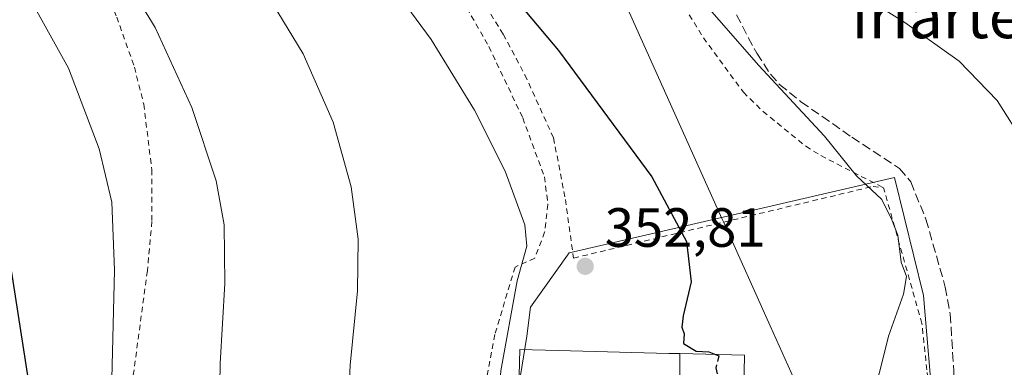
# Model space of a CAD drawing. Units: metres. Extents: x 603408 to 606835, y 4770857 to 4773222.
# Drawn here: x 605983 to 606161, y 4773066 to 4773129 of the extents above; entities that cross this region are included whole.
import ezdxf
from ezdxf.enums import TextEntityAlignment as Align

# ---------------------------------------------------------------- set-up
doc = ezdxf.new("R2010")
doc.units = ezdxf.units.M
doc.header["$MEASUREMENT"] = 0
doc.linetypes.add('DGN Style 2', pattern=[1.648017, 0.98881, -0.659207])
doc.linetypes.add('DGN Style 3', pattern=[2.307223, 1.648017, -0.659207])
for name, color, linetype, lineweight in [('Alambrada', 7, 'DGN Style 2', 0), ('Curva de nivel maestra', 30, 'Continuous', 30), ('Curva de nivel maestra oculto', 30, 'DGN Style 3', 30), ('Curva de nivel normal', 30, 'Continuous', 0), ('Edificación industrial Cxs', 135, 'Continuous', 13), ('Municipio', 91, 'Continuous', 13), ('Municipio CxS', 4, 'Continuous', 0), ('Núcleo urbano CxS', 7, 'Continuous', 0), ('Prado CxS', 92, 'Continuous', 0), ('Punto de cota en terreno', 7, 'Continuous', 0), ('Rótulo de punto de cota en terreno', 7, 'Continuous', 0), ('Senda', 7, 'DGN Style 3', 0), ('Texto cartográfico', 7, 'Continuous', 0)]:
    doc.layers.add(name, color=color, linetype=linetype, lineweight=lineweight)
doc.styles.add('Style-Arial', font='txt')

# ---------------------------------------------------------------- blocks, each defined once
blk = doc.blocks.new('*U19')
at = {"layer": 'Prado CxS', "color": 92, "linetype": 'Continuous', "lineweight": 0}
blk.add_polyline3d([(606162.6833, 4772987.7239, 335.1157), (606159.7167, 4773002.3919, 339.0809), (606150.1565, 4773002.0411, 341.4751), (606150.6067, 4773002.2395, 341.3613), (606152.3599, 4773012.4055, 341.5918), (606146.7541, 4773078.6667, 344.4976), (606141.4951, 4773100.0521, 344.0048), (606082.5951, 4773086.3795, 353.6436), (606075.5869, 4773076.5611, 354.9742), (606074.8823, 4773071.3061, 354.7643), (606068.9215, 4773034.1429, 355.8065), (606010.0261, 4773028.5313, 368.238), (606008.2733, 4773032.7417, 368.5039), (605988.9933, 4773027.1303, 375.062), (605985.8343, 4772990.6717, 372.3159), (605991.0933, 4772986.4613, 370.1846), (605992.9591, 4772986.3061, 369.7151), (605983.2035, 4772979.1033, 371.5408), (605960.7371, 4772934.4575, 374.0346)], dxfattribs=at)
blk = doc.blocks.new('5PATER')
at = {"layer": 'Punto de cota en terreno', "linetype": 'Continuous', "lineweight": 0}
h = blk.add_hatch(color=51, dxfattribs=at)
edge = h.paths.add_edge_path()
edge.add_ellipse((0, 0), major_axis=(-0.11, -0.111), ratio=0.999422, start_angle=0, end_angle=360)

msp = doc.modelspace()

# ---------------------------------------------------------------- linework, layer by layer
at = {"layer": 'Alambrada', "color": 7, "linetype": 'DGN Style 2', "lineweight": 0}
for points in [[(606077.7801, 4773168.4901, 343.7265), (606080.3301, 4773167.0501, 342.9817), (606082.1001, 4773165.2401, 343.0628), (606083.5701, 4773163.1701, 343.1683), (606106.9001, 4773125.3401, 352.6722), (606114.1401, 4773115.4801, 346.4761), (606117.7101, 4773111.9901, 346.5454), (606125.4401, 4773105.6901, 346.1557), (606128.1701, 4773104.0101, 345.9366), (606139.5501, 4773098.1601, 344.966)], [(606031.5701, 4773167.0501, 353.151), (606041.1101, 4773158.6301, 352.8016), (606046.8301, 4773153.0001, 352.8006), (606052.2301, 4773147.0101, 353.1218), (606059.6001, 4773137.4601, 353.3033), (606064.0301, 4773130.7301, 353.0453), (606068.0301, 4773123.7501, 353.3233), (606074.1701, 4773110.8201, 353.7307), (606078.1001, 4773100.1401, 354.0499), (606078.7301, 4773095.1401, 354.2901), (606078.1401, 4773090.1301, 354.6429), (606076.3501, 4773085.4101, 354.8917), (606072.7801, 4773083.8201, 355.6119), (606069.1201, 4773071.6101, 356.4361), (606067.5301, 4773063.1801, 356.6008), (606066.6901, 4773051.7501, 356.4874), (606067.0301, 4773043.0001, 356.5265), (606067.0301, 4773031.3501, 356.8261)], [(605966.8201, 4773164.9501, 366.1489), (605970.3301, 4773163.5101, 366.1508), (605974.7901, 4773161.2101, 366.1198), (605978.9001, 4773158.2101, 366.1781), (605983.7801, 4773154.0401, 366.2187), (605988.4601, 4773149.2201, 366.2554), (605992.0501, 4773144.6001, 366.3747), (605995.3501, 4773139.5801, 366.5083), (605998.8201, 4773133.2501, 366.6751), (606000.6301, 4773129.1001, 366.8166), (606003.8201, 4773120.0201, 367.0903), (606005.5101, 4773113.3301, 367.3802), (606006.9601, 4773101.4501, 367.9006), (606006.9801, 4773092.0801, 368.2913), (606006.1601, 4773083.1601, 368.4624), (606003.0301, 4773059.8801, 369.2199), (606001.9601, 4773054.1101, 369.9829)], [(606039.1201, 4773166.1101, 352.6214), (606046.8901, 4773158.0901, 352.0782), (606048.8001, 4773156.1101, 352.0176), (606056.5901, 4773146.7301, 352.1735), (606064.0201, 4773136.6301, 352.4271), (606070.6401, 4773125.9801, 352.453), (606074.5701, 4773118.6001, 352.525), (606079.7601, 4773107.1901, 352.7764), (606081.8901, 4773096.0501, 353.5354), (606083.3701, 4773085.4401, 353.5677), (606137.6701, 4773098.4301, 345.1261), (606139.5501, 4773098.1601, 344.966)], [(606118.5201, 4773011.4701, 361.2445), (606123.0301, 4773010.3601, 366.0071), (606131.9401, 4773008.5201, 363.8579), (606137.1801, 4773008.7701, 352.7737), (606141.5101, 4773012.4901, 347.2757), (606144.8901, 4773018.7101, 345.4619), (606146.4801, 4773025.9301, 343.356), (606147.2401, 4773031.4701, 342.9446), (606148.2101, 4773043.9001, 342.73), (606148.3001, 4773045.0901, 342.7505), (606148.6601, 4773053.8801, 343.1091), (606147.3901, 4773065.1801, 344.212), (606146.4801, 4773073.5901, 344.462), (606139.5501, 4773098.1601, 344.966)]]:
    msp.add_polyline3d(points, dxfattribs=at)
at = {"layer": 'Curva de nivel maestra', "color": 30, "linetype": 'Continuous', "lineweight": 30, "flags": 128}
for points, elevation in [([(606039.8529, 4773166.8376), (606045.69, 4773162.2801), (606058.42, 4773149.4601), (606080.64, 4773123.0601), (606097.57, 4773100.1601), (606103.86, 4773088.4501), (606104.69, 4773081.1501), (606103.26, 4773074.9801), (606103.02, 4773072.9401), (606103.44, 4773071.7501), (606103.31, 4773069.9701), (606105.6, 4773068.6001), (606107.91, 4773068.4901), (606109.1118, 4773067.9635)], 350), ([(605955.87, 4772937.9301), (605959.35, 4772944.2601), (605965.38, 4772959.1501), (605970.94, 4772975.1601), (605978.88, 4772994.8301), (605982.14, 4773003.8101), (605984.53, 4773009.1601), (605986.36, 4773015.9101), (605986.84, 4773025.6701), (605986.57, 4773043.7701), (605985.03, 4773060.6501), (605980.48, 4773090.1801), (605976.65, 4773106.6401), (605974.34, 4773114.7601), (605969.54, 4773124.6501), (605962.58, 4773133.7601), (605953.02, 4773141.8201), (605940.9, 4773148.6401), (605930.78, 4773152.6001), (605916.63, 4773156.3301), (605902.99, 4773158.2201), (605883.54, 4773159.7501)], 375)]:
    msp.add_lwpolyline(points, dxfattribs=dict(at, elevation=elevation))
at = {"layer": 'Curva de nivel maestra oculto', "color": 30, "linetype": 'DGN Style 3', "lineweight": 30, "elevation": 350, "flags": 128}
msp.add_lwpolyline([(606109.1118, 4773067.9635), (606109.69, 4773067.7101), (606109.16, 4773065.5801), (606109.91, 4773061.9201), (606111.51, 4773057.8301), (606111.71, 4773052.7801), (606112.92, 4773045.0901), (606113.7524, 4773036.211)], dxfattribs=at)
at = {"layer": 'Curva de nivel normal', "color": 30, "linetype": 'Continuous', "lineweight": 0, "flags": 128}
for points, elevation in [([(606165.02, 4773106.28), (606160.11, 4773113.97), (606153.25, 4773121.12), (606143.38, 4773128.12), (606130.22, 4773136.35), (606113.46, 4773147.81), (606101.85, 4773156.77), (606096.21, 4773161.71), (606086.71, 4773168.92), (606077.72, 4773174.48), (606075.48, 4773177.56), (606065.16, 4773184.25), (606059.5, 4773187.6), (606051.38, 4773193.14), (606036.3, 4773199.69), (606021.61, 4773206.99), (606009.8726, 4773210.3416)], 340), ([(605871.5374, 4773208.2106), (605908.42, 4773201.64), (605967.09, 4773188.5), (605995.29, 4773179.77), (606013.62, 4773169.95), (606030.27, 4773157.41), (606045.86, 4773140.96), (606057.57, 4773125), (606065.46, 4773112.23), (606070.98, 4773101.18), (606074.54, 4773091.48), (606074.94, 4773087.58), (606073.17, 4773081.32), (606070.21, 4773065), (606068.88, 4773048.73), (606069.35, 4773035.95), (606070.08, 4773032.91), (606072.25, 4773031.11), (606072.6395, 4773030.344)], 355), ([(605999.583, 4773051.192), (605999.36, 4773053.92), (605999.26, 4773056.25), (605999.75, 4773063.58), (606000.22, 4773083.24), (605999.72, 4773095.58), (605997.43, 4773105.24), (605991.9, 4773119.82), (605983.74, 4773134.56), (605974.13, 4773145.72), (605965.68, 4773152.15), (605960.32, 4773155.2), (605942.1, 4773162.73), (605926.39, 4773166.12), (605896.25, 4773169.98), (605870.72, 4773172.78), (605834.09, 4773178.58), (605812.42, 4773182.52), (605797.52, 4773185.7), (605773.52, 4773189.12), (605725.11, 4773194.54), (605682.63, 4773198.67), (605660.42, 4773200.41)], 370), ([(605976.49, 4772932.09), (605982.9, 4772945.88), (605988.65, 4772962.15), (605992.76, 4772971.3), (605996.2, 4772976.42), (606000.76, 4772981.97), (606004.56, 4772987.6), (606007.3, 4772991.83), (606011.97, 4772995.89), (606017.47, 4773002.16), (606021.38, 4773010.13), (606022.85, 4773018.94), (606022.37, 4773028.83), (606020.08, 4773044.3), (606019.18, 4773055.3), (606019.36, 4773066.36), (606020.18, 4773080.86), (606020.05, 4773091.46), (606018.63, 4773099.42), (606014.2, 4773112.71), (606007.57, 4773127.22), (605999.74, 4773140.06)], 365), ([(606027.11, 4773134.53), (606034.38, 4773122.41), (606039.8, 4773110.03), (606043.1, 4773098.37), (606044.38, 4773088.87), (606044.21, 4773079.49), (606042.89, 4773066.06), (606042.25, 4773052.03), (606043, 4773038.61), (606044.17, 4773026.92), (606043.45, 4773013.25), (606042.36, 4773009.67), (606039.34, 4773004.59), (606034.54, 4772999.64), (606027.36, 4772992.46), (606012.44, 4772979.26), (606003.54, 4772969.07), (605996.86, 4772957.22), (605990.22, 4772941.73), (605983.46, 4772926.95)], 360), ([(606136.26, 4773055.1), (606139.11, 4773065.91), (606140.42, 4773071.32), (606143.15, 4773078.92), (606143.71, 4773082.11), (606142.74, 4773084.7), (606142.15, 4773089.61), (606141.03, 4773092.36), (606139.21, 4773096.02), (606134.66, 4773100.36), (606128.86, 4773107.54), (606116.91, 4773120.36), (606103.4, 4773135.86)], 345)]:
    msp.add_lwpolyline(points, dxfattribs=dict(at, elevation=elevation))
at = {"layer": 'Edificación industrial Cxs', "color": 135, "linetype": 'Continuous', "lineweight": 13, "elevation": 359.7037, "flags": 128}
msp.add_lwpolyline([(606072.9801, 4773043.0601), (606073.6401, 4773068.8701), (606080.6113, 4773068.6919), (606100.6121, 4773068.1807), (606102.6121, 4773068.1298), (606102.561, 4773036.833)], dxfattribs=at)
at = {"layer": 'Edificación industrial Cxs', "color": 135, "linetype": 'Continuous', "lineweight": 13, "elevation": 356.2891, "flags": 128}
msp.add_lwpolyline([(606113.763, 4773036.7981), (606102.561, 4773036.833), (606102.6121, 4773068.1298), (606114.3301, 4773067.8301), (606113.8801, 4773043.5101)], close=True, dxfattribs=at)
at = {"layer": 'Edificación industrial Cxs', "color": 135, "linetype": 'Continuous', "lineweight": 13}
msp.add_polyline3d([(606069.8701, 4773016.6001, 357.7858), (606070.1001, 4773027.8501, 358.4861), (606072.5701, 4773027.7501, 359.7037), (606072.5935, 4773028.6235, 359.3758), (606072.9801, 4773043.0601, 358.3003), (606073.6401, 4773068.8701, 356.6937), (606080.6113, 4773068.6919, 356.7368), (606100.6121, 4773068.1807, 354.7841), (606102.6121, 4773068.1295, 355.7138), (606114.3301, 4773067.8301, 352.1024), (606113.8801, 4773043.5101, 352.6261), (606113.7627, 4773036.7981, 352.7216), (606113.7395, 4773035.4731, 352.6511)], dxfattribs=at)
at = {"layer": 'Municipio', "color": 91, "linetype": 'Continuous', "lineweight": 13, "flags": 128}
msp.add_lwpolyline([(606046.371, 4773210.9038), (606047.318, 4773210.098), (606063.52, 4773196.535), (606072.928, 4773175.614), (606088.115, 4773141.843), (606110.262, 4773092.594), (606110.575, 4773091.898), (606118.993, 4773073.18), (606138.548, 4773029.695), (606142.736, 4773020.382), (606141.771, 4773010.997), (606140.913, 4773002.653), (606140.472, 4772998.363), (606138.776, 4772981.853), (606134.104, 4772936.428)], dxfattribs=at)
msp.add_lwpolyline([(606046.371, 4773210.9038), (606047.318, 4773210.098), (606063.52, 4773196.535), (606072.928, 4773175.614), (606088.115, 4773141.843), (606110.262, 4773092.594), (606110.575, 4773091.898), (606118.993, 4773073.18), (606138.548, 4773029.695), (606142.736, 4773020.382), (606141.771, 4773010.997), (606140.913, 4773002.653), (606140.472, 4772998.363), (606138.776, 4772981.853), (606134.104, 4772936.428)], dxfattribs=at)
at = {"layer": 'Municipio CxS', "color": 4, "linetype": 'Continuous', "lineweight": 0, "flags": 128}
for points in [[(606134.104, 4772936.428), (606138.776, 4772981.853), (606140.472, 4772998.363), (606140.913, 4773002.653), (606141.771, 4773010.997), (606142.736, 4773020.382), (606138.548, 4773029.695), (606118.993, 4773073.18), (606110.575, 4773091.898), (606110.262, 4773092.594), (606088.115, 4773141.843), (606072.928, 4773175.614), (606063.52, 4773196.535), (606047.318, 4773210.098), (606046.371, 4773210.9038), (606798.49, 4773222.49)], [(604703.6612, 4773190.2198), (606046.371, 4773210.9038), (606047.318, 4773210.098), (606063.52, 4773196.535), (606072.928, 4773175.614), (606088.115, 4773141.843), (606110.262, 4773092.594), (606110.575, 4773091.898), (606118.993, 4773073.18), (606138.548, 4773029.695), (606142.736, 4773020.382), (606141.771, 4773010.997), (606140.913, 4773002.653), (606140.472, 4772998.363), (606138.776, 4772981.853), (606134.104, 4772936.428)]]:
    msp.add_lwpolyline(points, dxfattribs=at)
at = {"layer": 'Núcleo urbano CxS', "color": 7, "linetype": 'Continuous', "lineweight": 0}
msp.add_polyline3d([(606150.1565, 4773002.0411, 341.4751), (606129.9217, 4772993.1255, 344.4704), (606101.5245, 4772988.2145, 347.8227), (606089.2571, 4772988.9189, 350.009), (606068.2203, 4772982.9593, 349.7896), (606046.1343, 4772981.5543, 352.3602), (606030.0087, 4772985.0603, 357.9502), (606018.7903, 4772986.4611, 361.7381), (606003.7131, 4772985.4127, 365.8185), (605992.9591, 4772986.3061, 369.7151), (605991.0933, 4772986.4613, 370.1846), (605985.8343, 4772990.6717, 372.3159), (605988.9933, 4773027.1303, 375.062), (606008.2733, 4773032.7417, 368.5039), (606010.0261, 4773028.5313, 368.238), (606068.9215, 4773034.1429, 355.8065), (606074.8823, 4773071.3061, 354.7643), (606075.5869, 4773076.5611, 354.9742), (606082.5951, 4773086.3795, 353.6436), (606141.4951, 4773100.0521, 344.0048), (606146.7541, 4773078.6667, 344.4976), (606152.3599, 4773012.4055, 341.5918), (606150.6067, 4773002.2395, 341.3613)], close=True, dxfattribs=at)
msp.add_polyline3d([(606150.1565, 4773002.0411, 341.4751), (606150.6067, 4773002.2395, 341.3613), (606152.3599, 4773012.4055, 341.5918), (606146.7541, 4773078.6667, 344.4976), (606141.4951, 4773100.0521, 344.0048), (606082.5951, 4773086.3795, 353.6436), (606075.5869, 4773076.5611, 354.9742), (606074.8823, 4773071.3061, 354.7643), (606068.9215, 4773034.1429, 355.8065), (606010.0261, 4773028.5313, 368.238), (606008.2733, 4773032.7417, 368.5039), (605988.9933, 4773027.1303, 375.062), (605985.8343, 4772990.6717, 372.3159), (605991.0933, 4772986.4613, 370.1846), (605992.9591, 4772986.3061, 369.7151)], dxfattribs=at)
at = {"layer": 'Prado CxS', "color": 92, "linetype": 'Continuous', "lineweight": 0}
msp.add_polyline3d([(606150.1565, 4773002.0411, 341.4751), (606150.6067, 4773002.2395, 341.3613), (606152.3599, 4773012.4055, 341.5918), (606146.7541, 4773078.6667, 344.4976), (606141.4951, 4773100.0521, 344.0048), (606082.5951, 4773086.3795, 353.6436), (606075.5869, 4773076.5611, 354.9742), (606074.8823, 4773071.3061, 354.7643), (606068.9215, 4773034.1429, 355.8065), (606010.0261, 4773028.5313, 368.238), (606008.2733, 4773032.7417, 368.5039), (605988.9933, 4773027.1303, 375.062), (605985.8343, 4772990.6717, 372.3159), (605991.0933, 4772986.4613, 370.1846), (605992.9591, 4772986.3061, 369.7151)], dxfattribs=at)
at = {"layer": 'Senda', "color": 7, "linetype": 'DGN Style 3', "lineweight": 0}
msp.add_polyline3d([(606110.7401, 4773133.5801, 346.3496), (606116.5501, 4773122.5401, 346.4496), (606119.0401, 4773118.7501, 345.2728), (606120.7001, 4773116.8701, 345.1389), (606124.5801, 4773113.7501, 344.9798), (606133.8001, 4773107.3301, 344.4568), (606142.4501, 4773101.6801, 343.7856), (606144.4601, 4773099.2301, 343.917), (606147.2201, 4773092.4801, 343.7053), (606150.7101, 4773080.2001, 343.2923), (606151.6101, 4773075.2801, 343.0059), (606152.2601, 4773064.9801, 342.4374), (606152.5101, 4773058.5801, 341.987), (606152.9701, 4773048.2501, 341.1569), (606153.3601, 4773043.9601, 340.6021), (606154.4301, 4773032.1201, 340.0651), (606154.9601, 4773023.3601, 340.154), (606154.1401, 4773012.1901, 340.7969), (606152.9401, 4773007.3001, 341.0474), (606149.8501, 4773002.2201, 341.9495), (606150.1193, 4773001.2519, 342.2289)], dxfattribs=at)

# ---------------------------------------------------------------- block references
at = {"layer": 'Prado CxS', "color": 92, "linetype": 'Continuous', "lineweight": 0}
msp.add_blockref('*U19', (0, 0), dxfattribs=at)
at = {"layer": 'Punto de cota en terreno', "color": 7, "linetype": 'Continuous', "lineweight": 0, "xscale": 10, "yscale": 10, "zscale": 10}
msp.add_blockref('5PATER', (606085.49, 4773083.95, 352.81), dxfattribs=at)

# ---------------------------------------------------------------- texts
at = {"layer": 'Rótulo de punto de cota en terreno', "color": 7, "linetype": 'Continuous', "lineweight": 0, "style": 'Style-Arial'}
msp.add_text('352,81', height=7, dxfattribs=at).set_placement((606089.0178, 4773087.4778))
at = {"layer": 'Texto cartográfico', "color": 7, "linetype": 'Continuous', "lineweight": 0, "style": 'Style-Arial'}
msp.add_text('Iriartegain', height=8, dxfattribs=at).set_placement((606160.1335, 4773129.2602), align=Align.MIDDLE_CENTER)

doc.saveas('drawing.dxf')
